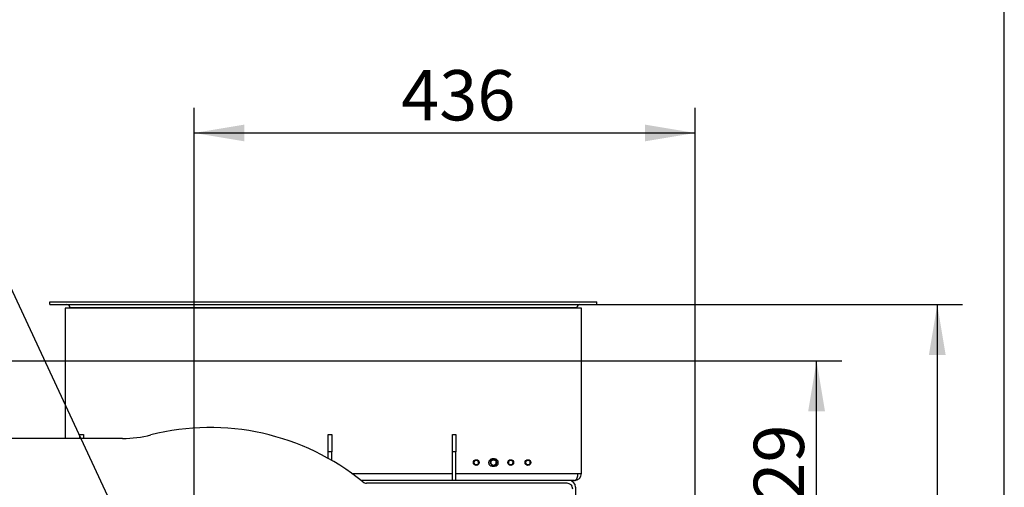
# Model space of a CAD drawing. Units: millimetres. Extents: x 0 to 929, y 1 to 1486.
# Drawn here: x 754 to 840, y 1297 to 1337 of the extents above; entities that cross this region are included whole.
import ezdxf
from ezdxf import colors
from ezdxf.entities.mleader import LeaderData, LeaderLine
from ezdxf.enums import TextEntityAlignment as Align
from ezdxf.math import Vec2, Vec3

# ---------------------------------------------------------------- set-up
doc = ezdxf.new("R2010")
doc.units = ezdxf.units.MM
for name, color, linetype in [('Default', 7, 'Continuous'), ('H03-014', 7, 'Continuous'), ('H03-039', 7, 'Continuous'), ('H03-040', 7, 'Continuous'), ('H09-119-0', 7, 'Continuous'), ('H14-043', 7, 'Continuous'), ('H18-535', 7, 'Continuous'), ('H33-003', 7, 'Continuous'), ('H33-004', 7, 'Continuous'), ('H33-027', 7, 'Continuous'), ('SCREW_DIN_7984_M', 7, 'Continuous')]:
    doc.layers.add(name, color=color, linetype=linetype)
doc.styles.add('SEACAD_Arial_Narrow', font='ARIALN.TTF')
doc.dimstyles.new('ISO', dxfattribs={"dimtxt": 4.375, "dimasz": 4.375, "dimexe": 2.1875, "dimexo": 0, "dimgap": 1.09375, "dimtad": 1, "dimdec": 0, "dimlfac": 10, "dimtxsty": 'SEACAD_Arial_Narrow', "dimblk1": '_SE_FILLED', "dimblk2": '_SE_FILLED', "dimsah": 1, "dimcen": 2.1875, "dimadec": 0, "dimazin": 0, "dimtfac": 0.75, "dimtdec": 3, "dimtmove": 0, "dimatfit": 3, "dimfxl": 1, "dimarcsym": 0})

# ---------------------------------------------------------------- blocks, each defined once
blk = doc.blocks.new('_SE_FILLED')
at = {"color": 0}
blk.add_line((0, 0), (-1, 0), dxfattribs=at)
blk.add_solid([(0, 0), (-1, -0.1665), (-1, 0.1665), (0, 0)], dxfattribs=at)
blk = doc.blocks.new('SE18')
at = {"layer": 'H03-014', "color": 7, "linetype": 'Continuous'}
for p, q in [((758.305, 1312.406), (758.305, 1301.056)), ((803.205, 1312.406), (758.305, 1312.406)), ((803.205, 1298.006), (803.205, 1312.406)), ((795.655, 1299.276), (795.455, 1299.276)), ((783.234, 1298.006), (791.98, 1298.006)), ((792.28, 1298.006), (802.905, 1298.006)), ((795.455, 1298.636), (795.655, 1298.636)), ((802.905, 1298.006), (803.205, 1298.006)), ((802.605, 1297.406), (802.105, 1297.406))]:
    blk.add_line(p, q, dxfattribs=at)
for centre, radius, start, end in [((795.455, 1298.956), 0.32, 90, 270), ((795.655, 1298.956), 0.32, 270, 90), ((802.605, 1298.006), 0.6, 270, 0)]:
    blk.add_arc(centre, radius, start, end, dxfattribs=at)
blk.add_rational_spline([(802.605, 1297.406), (802.597, 1297.406), (802.613, 1297.407), (802.617, 1297.407), (802.787, 1297.421), (802.905, 1297.666), (802.905, 1298.006)], [1, 0.9998559923, 0.9998559923, 1, 0.814433717091, 0.814433717091, 1], degree=3, knots=[0, 0, 0, 0, 0.5, 0.5, 0.5, 1, 1, 1, 1], dxfattribs=at)
at = {"layer": 'H03-039', "color": 7, "linetype": 'Continuous'}
for p, q in [((756.955, 1312.706), (756.955, 1312.956)), ((758.705, 1312.446), (758.705, 1312.406)), ((802.805, 1312.406), (802.805, 1312.446)), ((804.555, 1312.706), (804.555, 1312.956))]:
    blk.add_line(p, q, dxfattribs=at)
for centre, start, end in [((758.445, 1312.446), 0, 90), ((803.065, 1312.446), 90, 180)]:
    blk.add_arc(centre, 0.26, start, end, dxfattribs=at)
at = {"layer": 'H03-040', "color": 7, "linetype": 'Continuous'}
for p, q in [((756.955, 1312.956), (804.555, 1312.956)), ((756.955, 1312.706), (756.955, 1312.956)), ((756.955, 1312.706), (804.555, 1312.706)), ((758.705, 1312.446), (802.805, 1312.446)), ((758.705, 1312.406), (758.705, 1312.446)), ((802.805, 1312.446), (802.805, 1312.406)), ((804.555, 1312.706), (804.555, 1312.956))]:
    blk.add_line(p, q, dxfattribs=at)
for centre, start, end in [((758.445, 1312.446), 0, 90), ((803.065, 1312.446), 90, 180)]:
    blk.add_arc(centre, 0.26, start, end, dxfattribs=at)
at = {"layer": 'H09-119-0', "color": 7, "linetype": 'Continuous'}
blk.add_arc((795.555, 1298.956), 0.246, 244.99994, 65.00007, dxfattribs=at)
blk.add_open_spline([(795.659, 1299.179), (795.637, 1299.19), (795.613, 1299.195), (795.602, 1299.198), (795.59, 1299.2), (795.578, 1299.202), (795.566, 1299.202), (795.554, 1299.203), (795.542, 1299.202), (795.53, 1299.201), (795.518, 1299.199), (795.506, 1299.198), (795.494, 1299.195), (795.482, 1299.192), (795.471, 1299.188), (795.46, 1299.183), (795.449, 1299.178), (795.438, 1299.173), (795.427, 1299.167), (795.417, 1299.16), (795.407, 1299.153), (795.398, 1299.146), (795.389, 1299.138), (795.38, 1299.13), (795.372, 1299.121), (795.364, 1299.112), (795.357, 1299.102), (795.35, 1299.092), (795.343, 1299.082), (795.337, 1299.071), (795.332, 1299.06), (795.327, 1299.049), (795.323, 1299.038), (795.319, 1299.027), (795.316, 1299.015), (795.313, 1299.003), (795.312, 1298.991), (795.31, 1298.979), (795.309, 1298.967), (795.309, 1298.955), (795.309, 1298.943), (795.31, 1298.931), (795.312, 1298.919), (795.314, 1298.907), (795.317, 1298.895), (795.32, 1298.884), (795.324, 1298.872), (795.328, 1298.861), (795.333, 1298.85), (795.338, 1298.839), (795.345, 1298.829), (795.351, 1298.819), (795.358, 1298.809), (795.365, 1298.799), (795.374, 1298.79), (795.382, 1298.781), (795.391, 1298.773), (795.4, 1298.765), (795.41, 1298.758), (795.421, 1298.75), (795.433, 1298.743), (795.442, 1298.738), (795.451, 1298.734)], degree=2, knots=[0, 0, 0, 0.0625, 0.0625, 0.09375, 0.09375, 0.125, 0.125, 0.15625, 0.15625, 0.1875, 0.1875, 0.21875, 0.21875, 0.25, 0.25, 0.28125, 0.28125, 0.3125, 0.3125, 0.34375, 0.34375, 0.375, 0.375, 0.40625, 0.40625, 0.4375, 0.4375, 0.46875, 0.46875, 0.5, 0.5, 0.53125, 0.53125, 0.5625, 0.5625, 0.59375, 0.59375, 0.625, 0.625, 0.65625, 0.65625, 0.6875, 0.6875, 0.71875, 0.71875, 0.75, 0.75, 0.78125, 0.78125, 0.8125, 0.8125, 0.84375, 0.84375, 0.875, 0.875, 0.90625, 0.90625, 0.9375, 0.9375, 0.973214, 0.973214, 1, 1, 1], dxfattribs=at)
at = {"layer": 'H14-043', "color": 7, "linetype": 'Continuous'}
blk.add_circle((795.555, 1298.956), 0.246, dxfattribs=at)
blk.add_arc((795.555, 1298.956), 0.3, 255, 195, dxfattribs=at)
at = {"layer": 'H18-535', "color": 7, "linetype": 'Continuous'}
for p, q in [((781.18, 1301.406), (781.48, 1301.406)), ((781.18, 1299.906), (781.18, 1301.406)), ((781.48, 1301.406), (781.48, 1299.906)), ((791.98, 1301.406), (792.28, 1301.406)), ((791.98, 1299.906), (791.98, 1301.406)), ((792.28, 1301.406), (792.28, 1299.906)), ((781.48, 1299.906), (781.18, 1299.906)), ((781.18, 1299.321), (781.18, 1299.906)), ((781.48, 1299.149), (781.48, 1299.906)), ((792.28, 1299.906), (791.98, 1299.906)), ((791.98, 1297.406), (791.98, 1299.906)), ((792.28, 1297.406), (792.28, 1299.906))]:
    blk.add_line(p, q, dxfattribs=at)
at = {"layer": 'H33-003', "color": 7, "linetype": 'Continuous'}
for p, q in [((802.105, 1297.406), (784.021, 1297.406)), ((802.705, 1296.806), (802.705, 1273.906))]:
    blk.add_line(p, q, dxfattribs=at)
for radius, start, end in [(0.6, 0, 90), (0.3, 19.62559, 70.37441)]:
    blk.add_arc((802.105, 1296.806), radius, start, end, dxfattribs=at)
at = {"layer": 'H33-004', "color": 7, "linetype": 'Continuous'}
for p, q in [((763.289, 1301.056), (742.228, 1301.056)), ((801.955, 1297.156), (784.507, 1297.156))]:
    blk.add_line(p, q, dxfattribs=at)
for centre, radius, start, end in [((763.289, 1311.056), 10, 270, 284.22113), ((770.905, 1281.006), 21, 50.75235, 104.22113), ((784.507, 1297.656), 0.5, 230.75235, 270), ((801.955, 1296.656), 0.5, 0, 90)]:
    blk.add_arc(centre, radius, start, end, dxfattribs=at)
at = {"layer": 'H33-027', "color": 7, "linetype": 'Continuous'}
for p, q in [((759.58, 1301.056), (759.58, 1301.406)), ((759.58, 1301.406), (759.88, 1301.406)), ((759.88, 1301.406), (759.88, 1301.056))]:
    blk.add_line(p, q, dxfattribs=at)
at = {"layer": 'SCREW_DIN_7984_M', "color": 7, "linetype": 'Continuous'}
for centre, radius in [((794.055, 1298.956), 0.25), ((794.055, 1298.956), 0.201), ((797.055, 1298.956), 0.25), ((797.055, 1298.956), 0.201), ((798.555, 1298.956), 0.25), ((798.555, 1298.956), 0.201)]:
    blk.add_circle(centre, radius, dxfattribs=at)
for centre in [(794.055, 1298.956), (797.055, 1298.956), (798.555, 1298.956)]:
    blk.add_arc(centre, 0.201, 255, 195, dxfattribs=at)
blk = doc.blocks.new('DMBLK493')
at = {"layer": 'Default', "linetype": 'Continuous'}
for points in [[(824.396, 1303.431), (823.667, 1307.806), (822.938, 1303.431)], [(824.396, 1289.288), (822.938, 1289.288), (823.667, 1284.913)]]:
    blk.add_hatch(color=7, dxfattribs=at).paths.add_polyline_path(points)
at = {"layer": 'Default', "color": 7, "linetype": 'Continuous'}
for p, q in [((745.295, 1307.806), (825.854, 1307.806)), ((823.667, 1284.913), (823.667, 1307.806)), ((769.502, 1284.913), (825.854, 1284.913))]:
    blk.add_line(p, q, dxfattribs=at)
at = {"layer": 'Default', "color": 7, "linetype": 'Continuous', "style": 'SEACAD_Arial_Narrow'}
blk.add_text('229', height=4.375, rotation=90, dxfattribs=at).set_placement((818.198, 1292.333), align=Align.TOP_LEFT)
blk = doc.blocks.new('DMBLK494')
at = {"layer": 'Default', "linetype": 'Continuous'}
for points in [[(773.877, 1328.371), (769.502, 1327.641), (773.877, 1326.912)], [(808.73, 1328.371), (808.73, 1326.912), (813.105, 1327.641)]]:
    blk.add_hatch(color=7, dxfattribs=at).paths.add_polyline_path(points)
at = {"layer": 'Default', "color": 7, "linetype": 'Continuous'}
for p, q in [((769.502, 1284.913), (769.502, 1329.829)), ((813.105, 1274.097), (813.105, 1329.829)), ((769.502, 1327.641), (813.105, 1327.641))]:
    blk.add_line(p, q, dxfattribs=at)
at = {"layer": 'Default', "color": 7, "linetype": 'Continuous', "style": 'SEACAD_Arial_Narrow'}
blk.add_text('436', height=4.375, dxfattribs=at).set_placement((787.525, 1333.11), align=Align.TOP_LEFT)
blk = doc.blocks.new('DMBLK507')
at = {"layer": 'Default', "linetype": 'Continuous'}
for points in [[(834.896, 1308.331), (834.167, 1312.706), (833.438, 1308.331)], [(834.896, 1249.131), (833.438, 1249.131), (834.167, 1244.756)]]:
    blk.add_hatch(color=7, dxfattribs=at).paths.add_polyline_path(points)
at = {"layer": 'Default', "color": 7, "linetype": 'Continuous'}
for p, q in [((804.555, 1312.706), (836.354, 1312.706)), ((834.167, 1312.706), (834.167, 1244.756)), ((803.455, 1244.756), (836.354, 1244.756))]:
    blk.add_line(p, q, dxfattribs=at)
at = {"layer": 'Default', "color": 7, "linetype": 'Continuous', "style": 'SEACAD_Arial_Narrow'}
for s, p in [('-799', (828.698, 1277.926)), ('679', (828.698, 1268.898))]:
    blk.add_text(s, height=4.375, rotation=90, dxfattribs=at).set_placement(p, align=Align.TOP_LEFT)
blk = doc.blocks.new('RÁMEČEK_VÝKRESU_A3')
at = {"layer": 'Default', "color": 7, "linetype": 'Continuous'}
blk.add_line((420, 0), (420, 297), dxfattribs=at)

msp = doc.modelspace()

# ---------------------------------------------------------------- block references
at = {"layer": 'Default', "color": 7}
msp.add_blockref('RÁMEČEK_VÝKRESU_A3', (419.9992, 1188.9993), dxfattribs=at)
at = {"layer": 'Default'}
msp.add_blockref('SE18', (0, 0), dxfattribs=at)

# ---------------------------------------------------------------- dimensions: what is measured, and where the dimension line sits
at = {"layer": 'Default', "color": 7, "linetype": 'Continuous'}
dim = msp.add_linear_dim(base=(813.105, 1327.6414), p1=(769.5022, 1284.9127), p2=(813.105, 1270.0464), text='\\A1;<>', dimstyle='ISO', dxfattribs=at)
dim.commit()
dim.dimension.update_dxf_attribs({"geometry": 'DMBLK494', "text_midpoint": (791.3036, 1327.6414), "dimtype": 160})
for base, p1, p2, text, picture, middle in [((834.166951, 1244.75646), (804.554953, 1312.706457), (803.454953, 1244.75646), '\\A1;<> -799', 'DMBLK507', (834.166951, 1278.731459)), ((823.667, 1307.8065), (769.5022, 1284.9127), (745.2949, 1307.8065), '\\A1;<>', 'DMBLK493', (823.667, 1296.3596))]:
    dim = msp.add_linear_dim(base=base, p1=p1, p2=p2, angle=90, text=text, dimstyle='ISO', dxfattribs=at)
    dim.commit()
    dim.dimension.update_dxf_attribs({"geometry": picture, "text_midpoint": middle, "dimtype": 160})

# ---------------------------------------------------------------- leaders
ml = msp.add_multileader_mtext('Standard', dxfattribs=at)
ml.set_content('{\\pxsm0.9;\\fArial Narrow|b0||i0||c0|p34;\\W1.;%%c125\\P}', color=256)
ml.set_leader_properties()
ml.set_arrow_properties(name='_SE_FILLED')
ml.build(insert=Vec2(0, 0))
ml.multileader.update_dxf_attribs({"text_left_attachment_type": 5, "text_right_attachment_type": 5, "dogleg_length": 6.5625, "arrow_head_size": 4.375})
ctx = ml.context
ctx.base_point, ctx.char_height, ctx.arrow_head_size = Vec3(724.9833, 1327.4438), 4.375, 4.375
ctx.left_attachment, ctx.right_attachment = 5, 5
notes = []
notes.append((ctx, [(0, (1, 1, 0), (747.392, 1327.4438), (-1, 0), 6.5625, [(0, [(765.1535, 1289.2614)], 0, [])])]))
ctx.mtext.insert = Vec3(726.9833, 1332.8558)
for ctx, leaders in notes:
    for number, flags, end, landing, length, lines in leaders:
        leader = LeaderData()
        leader.index, (leader.has_last_leader_line, leader.has_dogleg_vector, leader.attachment_direction) = number, flags
        leader.last_leader_point, leader.dogleg_vector, leader.dogleg_length = Vec3(end), Vec3(landing), length
        for number, points, colour, breaks in lines:
            line = LeaderLine()
            line.index, line.vertices, line.color, line.breaks = number, Vec3.list(points), colors.encode_raw_color(colour), breaks
            leader.lines.append(line)
        ctx.leaders.append(leader)

doc.saveas('drawing.dxf')
